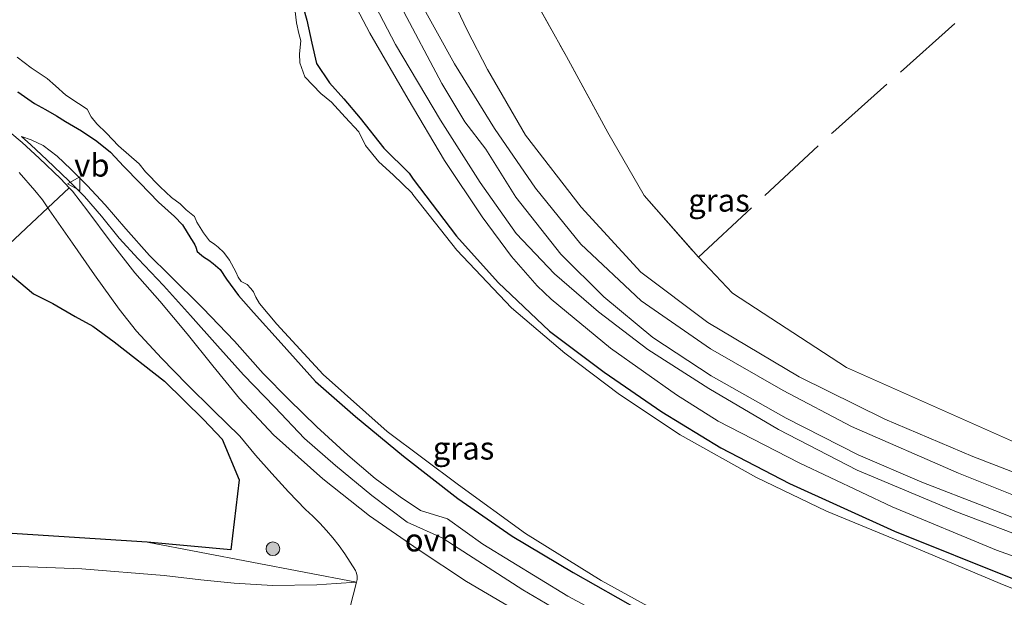
# Model space of a CAD drawing. Units: metres. Extents: x 219992 to 230003, y 464319 to 467204.
# Drawn here: x 229828 to 229936, y 466537 to 466601 of the extents above; entities that cross this region are included whole.
import ezdxf
from ezdxf.enums import TextEntityAlignment as Align

# ---------------------------------------------------------------- set-up
doc = ezdxf.new("R2010")
doc.units = ezdxf.units.M
doc.linetypes.add('IE-TERREINAFSCHEIDING', pattern=[10, 8, -2])
doc.layers.get('0').update_dxf_attribs({"lineweight": 25})
for name, color, linetype, lineweight in [('B-ME-GR-BOOM-S-B1', 93, 'Continuous', 18), ('B-ME-GR-BOS-GV-B6', 10, 'Continuous', 25), ('B-ME-GW-INSTEEKWATERGANG-L-B1', 10, 'Continuous', 25), ('B-ME-GW-KRUINLIJN-L-B1', 93, 'Continuous', 18), ('B-ME-GW-TEENLIJN-L-B1', 93, 'Continuous', 18), ('B-ME-IE-GRASLAND-GV-B6', 93, 'Continuous', 18), ('B-ME-IE-GRONDWERKLIJN-GROND_INGERICHT-GV-B6', 253, 'Continuous', 18), ('B-ME-IE-TERREINAFSCHEIDING-DOORGANG-L-B1', 8, 'IE-TERREINAFSCHEIDING-KUNSTMATIG-OPEN', 18), ('B-ME-IE-TERREINAFSCHEIDING-RASTERHEKWERK-L-B1', 8, 'IE-TERREINAFSCHEIDING', 18), ('B-ME-OG-WATER-GV-B6', 153, 'Continuous', 18), ('B-ME-VH-VERH_SOORT-ONVERHARD-GV-B6', 8, 'Continuous', 18), ('B-ME-VW-MEUBILAIR_WEGMEUBILAIR-VERKEERSBORD-S-B1', 8, 'Continuous', 18)]:
    doc.layers.add(name, color=color, linetype=linetype, lineweight=lineweight)
doc.styles.add('NLCS-ISO', font='NLCS-ISO.TTF')
doc.linetypes.add('IE-TERREINAFSCHEIDING-KUNSTMATIG-OPEN', pattern='A,7,-1.5,[67,NLCS.SHX,S=0.75,R=0,X=0,Y=0],-1.5', length=10)

# ---------------------------------------------------------------- blocks, each defined once
blk = doc.blocks.new('verkeersbord')
for p, q in [((0, 0.75), (-0.75, -0.625)), ((0.75, -0.625), (0, 0.75)), ((-0.75, -0.625), (0.75, -0.625))]:
    blk.add_line(p, q)
blk = doc.blocks.new('boom')
blk.add_hatch(color=256).paths.add_polyline_path([(-0.75, 0, 1), (0.75, 0, 1)])
blk.add_circle((0, 0), 0.75)

msp = doc.modelspace()

# ---------------------------------------------------------------- linework, layer by layer
at = {"layer": 'B-ME-GR-BOS-GV-B6'}
msp.add_polyline3d([(229825.3245, 466573.7495, 14.4579), (229829.053, 466570.631, 14.703), (229831.207, 466569.544, 14.719), (229833.647, 466568.121, 14.672), (229835.593, 466567.05, 14.672), (229837.918, 466565.337, 14.672), (229843.471, 466560.989, 14.564), (229847.756, 466556.771, 14.517), (229849.814, 466554.639, 14.365), (229851.66, 466550.138, 14.41), (229850.764, 466542.435, 14.395), (229841.557, 466543.275, 14.3), (229826.133, 466544.287, 14.126)], dxfattribs=at)
at = {"layer": 'B-ME-GW-INSTEEKWATERGANG-L-B1'}
for points in [[(229857.773, 466605.555, 13.216), (229859.117, 466600.74, 13.201), (229859.653, 466598.181, 13.278), (229860.176, 466595.949, 13.154), (229861.594, 466593.826, 13.278), (229863.173, 466592.082, 13.278), (229864.994, 466589.94, 13.247), (229867.595, 466586.653, 13.294), (229870.363, 466583.903, 13.408), (229870.791, 466583.246, 13.411), (229875.559, 466576.942, 13.358), (229880.134, 466571.859, 13.396), (229885.803, 466566.489, 13.411), (229891.802, 466561.988, 13.403), (229898.153, 466557.643, 13.369), (229904.631, 466553.662, 13.358), (229912.185, 466549.754, 13.384), (229923.719, 466544.496, 13.297), (229936.878, 466539.234, 13.343), (229943.857, 466536.465, 13.456), (229947.897, 466534.665, 13.748), (229951.332, 466534.027, 14.27)], [(229827.328, 466592.856, 14.176), (229829.172, 466591.566, 14.122), (229830.401, 466590.887, 14.044), (229831.602, 466590.183, 13.99), (229832.596, 466589.581, 13.788), (229834.342, 466588.534, 13.75), (229836.012, 466587.421, 13.672), (229837.542, 466586.202, 13.587), (229839.013, 466584.642, 13.478), (229840.748, 466582.813, 13.471), (229842.818, 466580.69, 13.486), (229844.548, 466579.11, 13.471), (229845.458, 466578.195, 13.486), (229846.366, 466576.701, 13.471), (229846.751, 466576.064, 13.323), (229846.901, 466575.732, 13.292), (229847.045, 466575.264, 13.285), (229847.534, 466574.86, 13.277), (229847.754, 466574.685, 13.277), (229848.356, 466574.304, 13.285), (229848.827, 466573.934, 13.277), (229849.597, 466573.298, 13.277), (229850.266, 466572.227, 13.269), (229851.608, 466570.449, 13.308), (229853.249, 466568.576, 13.378), (229856.281, 466565.182, 13.396), (229860.077, 466560.952, 13.384), (229864.469, 466557.103, 13.343), (229869.739, 466552.749, 13.373), (229875.706, 466548.085, 13.365), (229881.674, 466543.966, 13.308), (229888.39, 466539.954, 13.263), (229895.762, 466535.753, 13.255)]]:
    msp.add_polyline3d(points, dxfattribs=at)
at = {"layer": 'B-ME-GW-KRUINLIJN-L-B1'}
for points in [[(229858.7972, 466623.5008, 14.8756), (229859.578, 466621.056, 14.933), (229861.442, 466614.101, 14.891), (229864.491, 466606.449, 14.97), (229868.859, 466598.066, 14.834), (229873.827, 466589.724, 14.743), (229878.167, 466582.871, 14.713), (229882.147, 466577.269, 14.633), (229886.339, 466572.828, 14.633), (229891.201, 466568.628, 14.588), (229896.609, 466564.485, 14.512), (229903.331, 466560.181, 14.52), (229910.956, 466555.669, 14.543), (229919.636, 466551.226, 14.478), (229930.525, 466546.609, 14.452), (229939.431, 466543.251, 14.467), (229947.124, 466540.266, 14.501), (229950.057, 466539.138, 14.319)], [(229873.8561, 466605.7586, 14.5299), (229876.7602, 466599.6302, 14.4529), (229878.9682, 466595.2965, 14.4883), (229883.173, 466588.064, 14.458), (229889.267, 466580.167, 14.44), (229895.822, 466573.004, 14.496), (229903.198, 466567.453, 14.278), (229913.233, 466561.487, 14.372), (229922.673, 466556.812, 14.255), (229932.357, 466552.721, 14.278), (229943.271, 466548.494, 14.342), (229950.286, 466545.156, 14.285), (229954.111, 466543.052, 14.134), (229958.068, 466542.139, 14.071), (229961.527, 466543.393, 14.022), (229963.736, 466544.426, 14.1), (229971.921, 466550.42, 14.032), (229998.04, 466569.936, 13.869), (230000, 466571.4572, 13.8488)], [(229873.8561, 466605.7586, 14.5299), (229876.7602, 466599.6302, 14.4529), (229878.9682, 466595.2965, 14.4883), (229883.173, 466588.064, 14.458), (229889.267, 466580.167, 14.44), (229895.822, 466573.004, 14.496), (229903.198, 466567.453, 14.278), (229913.233, 466561.487, 14.372), (229922.673, 466556.812, 14.255), (229932.357, 466552.721, 14.278), (229943.271, 466548.494, 14.342), (229950.286, 466545.156, 14.285), (229954.111, 466543.052, 14.134), (229958.068, 466542.139, 14.071), (229961.527, 466543.393, 14.022), (229963.736, 466544.426, 14.1), (229971.921, 466550.42, 14.032), (229998.04, 466569.936, 13.869), (230000, 466571.4572, 13.8488)], [(229671.5413, 466593.0243, 12.6838), (229672.587, 466589.397, 12.911), (229675.102, 466585.525, 13.221), (229679.257, 466580.902, 13.717), (229682.833, 466577.567, 14.066), (229687.807, 466574.527, 14.035), (229695.504, 466571.86, 14.346), (229712.466, 466566.488, 14.172), (229731.627, 466561.223, 14.119), (229752.391, 466554.293, 14.009), (229769.96, 466549.907, 13.967), (229783.182, 466547.281, 13.797), (229797.926, 466545.532, 13.915), (229811.067, 466544.982, 13.926), (229826.133, 466544.287, 14.126), (229841.557, 466543.275, 14.3), (229864.575, 466538.872, 14.475)], [(229827.734, 466587.918, 14.29), (229828.775, 466587.019, 14.29), (229830.536, 466585.344, 14.368), (229832.937, 466583.044, 14.352), (229834.663, 466581.34, 14.329), (229836.539, 466579.148, 14.306), (229838.481, 466576.736, 14.228), (229840.564, 466574.455, 14.244), (229843.346, 466571.538, 14.244), (229846.329, 466568.227, 14.298), (229849.306, 466564.909, 14.298), (229852.167, 466561.686, 14.275), (229855.596, 466558.149, 14.306), (229858.874, 466554.69, 14.345), (229862.258, 466551.73, 14.306), (229866.259, 466548.428, 14.259), (229870.159, 466545.485, 14.314), (229874.076, 466543.714, 14.368), (229874.117, 466543.682, 14.368), (229882.864, 466538.051, 14.403), (229892.226, 466532.552, 14.38)]]:
    msp.add_polyline3d(points, dxfattribs=at)
at = {"layer": 'B-ME-GW-TEENLIJN-L-B1'}
for points in [[(229950.057, 466539.138, 14.319), (229947.629, 466538.315, 13.895), (229944.499, 466538.981, 13.471), (229934.948, 466542.401, 13.414), (229923.465, 466547.164, 13.252), (229913.247, 466552.02, 13.392), (229904.343, 466556.586, 13.305), (229899.746, 466559.51, 13.392), (229892.507, 466564.638, 13.456), (229885.966, 466570.026, 13.437), (229884.454, 466571.503, 13.447), (229881.612, 466574.706, 13.463), (229878.395, 466579.085, 13.509), (229874.257, 466585.286, 13.509), (229870.243, 466592.051, 13.525), (229866.045, 466599.287, 13.509), (229863.461, 466604.228, 13.618), (229861.693, 466607.669, 13.757), (229860.606, 466611.303, 13.835), (229859.865, 466615.521, 14.129), (229859.3881, 466617.5902, 14.2509), (229859.0262, 466619.9916, 14.5202), (229858.8631, 466621.3409, 14.6419), (229858.7972, 466623.5008, 14.8756)], [(229898.729, 466531.478, 13.18), (229887.821, 466537.351, 13.343), (229878.46, 466543.079, 13.354), (229874.566, 466545.856, 13.386), (229871.624, 466546.792, 13.401), (229869.379, 466548.284, 13.386), (229866.623, 466550.306, 13.401), (229863.631, 466552.876, 13.432), (229860.199, 466555.963, 13.401), (229857.145, 466558.974, 13.401), (229854.327, 466561.835, 13.432), (229851.155, 466565.397, 13.432), (229847.695, 466569.027, 13.494), (229843.979, 466572.717, 13.564), (229841.83, 466574.834, 13.549), (229839.225, 466577.756, 13.595), (229836.93, 466580.399, 13.611), (229834.98, 466582.552, 13.711), (229833.18, 466584.314, 13.773), (229831.662, 466585.76, 13.766), (229830.115, 466586.941, 13.959), (229828.79, 466587.563, 14.169), (229827.734, 466587.918, 14.29)], [(229961.432, 466547.8738, 12.4585), (229960.747, 466548.016, 12.494), (229960.036, 466548.203, 12.487), (229958.86, 466548.432, 12.548), (229955.91, 466549.592, 12.476), (229947.511, 466550.972, 12.385), (229937.585, 466554.004, 12.449), (229918.466, 466562.503, 12.525), (229905.913, 466570.687, 12.631), (229902.163, 466574.633, 12.82)], [(229821.7486, 466540.8475, 12.3885), (229834.3658, 466540.3693, 12.7625), (229843.4249, 466539.6049, 13.3262), (229847.4559, 466539.1435, 13.8006), (229851.1162, 466538.7604, 13.8223), (229855.355, 466538.505, 13.9046), (229860.2227, 466538.5816, 14.0958), (229862.3432, 466538.7252, 14.2507), (229864.575, 466538.872, 14.475)]]:
    msp.add_polyline3d(points, dxfattribs=at)
at = {"layer": 'B-ME-IE-GRASLAND-GV-B6'}
for points in [[(229864.491, 466606.449, 14.97), (229868.859, 466598.066, 14.834), (229873.827, 466589.724, 14.743), (229878.167, 466582.871, 14.713), (229882.147, 466577.269, 14.633), (229886.339, 466572.828, 14.633), (229891.201, 466568.628, 14.588), (229896.609, 466564.485, 14.512), (229903.331, 466560.181, 14.52), (229910.956, 466555.669, 14.543), (229919.636, 466551.226, 14.478), (229930.525, 466546.609, 14.452), (229939.431, 466543.251, 14.467), (229947.124, 466540.266, 14.501), (229950.057, 466539.138, 14.319)], [(229944.499, 466538.981, 13.471), (229947.629, 466538.315, 13.895), (229950.057, 466539.138, 14.319), (229947.124, 466540.266, 14.501), (229939.431, 466543.251, 14.467), (229930.525, 466546.609, 14.452), (229919.636, 466551.226, 14.478), (229910.956, 466555.669, 14.543), (229903.331, 466560.181, 14.52), (229896.609, 466564.485, 14.512), (229891.201, 466568.628, 14.588), (229886.339, 466572.828, 14.633), (229882.147, 466577.269, 14.633), (229878.167, 466582.871, 14.713), (229873.827, 466589.724, 14.743), (229868.859, 466598.066, 14.834), (229864.491, 466606.449, 14.97)], [(229882.092, 466606.751, 12.5544), (229887.647, 466596.73, 12.6026), (229892.216, 466588.376, 12.745), (229896.216, 466581.429, 12.731), (229902.163, 466574.633, 12.82), (229905.913, 466570.687, 12.631), (229918.466, 466562.503, 12.525), (229937.585, 466554.004, 12.449)], [(229882.092, 466606.751, 12.5544), (229887.647, 466596.73, 12.6026), (229892.216, 466588.376, 12.745), (229896.216, 466581.429, 12.731), (229902.163, 466574.633, 12.82), (229905.913, 466570.687, 12.631), (229918.466, 466562.503, 12.525), (229937.585, 466554.004, 12.449)], [(229857.773, 466605.555, 13.216), (229859.117, 466600.74, 13.201), (229859.653, 466598.181, 13.278), (229860.176, 466595.949, 13.154), (229861.594, 466593.826, 13.278), (229863.173, 466592.082, 13.278), (229864.994, 466589.94, 13.247), (229867.595, 466586.653, 13.294), (229870.363, 466583.903, 13.408), (229870.791, 466583.246, 13.411), (229875.559, 466576.942, 13.358), (229880.134, 466571.859, 13.396), (229885.803, 466566.489, 13.411), (229891.802, 466561.988, 13.403), (229898.153, 466557.643, 13.369), (229904.631, 466553.662, 13.358), (229912.185, 466549.754, 13.384), (229923.719, 466544.496, 13.297), (229936.878, 466539.234, 13.343)], [(229936.878, 466539.234, 13.343), (229923.719, 466544.496, 13.297), (229912.185, 466549.754, 13.384), (229904.631, 466553.662, 13.358), (229898.153, 466557.643, 13.369), (229891.802, 466561.988, 13.403), (229885.803, 466566.489, 13.411), (229880.134, 466571.859, 13.396), (229875.559, 466576.942, 13.358), (229870.791, 466583.246, 13.411), (229870.363, 466583.903, 13.408), (229867.595, 466586.653, 13.294), (229864.994, 466589.94, 13.247), (229863.173, 466592.082, 13.278), (229861.594, 466593.826, 13.278), (229860.176, 466595.949, 13.154), (229859.653, 466598.181, 13.278), (229859.117, 466600.74, 13.201), (229857.773, 466605.555, 13.216)], [(230000, 466573.9679, 12.1325), (230000, 466571.4572, 13.8488), (229998.04, 466569.936, 13.869), (229971.921, 466550.42, 14.032), (229963.736, 466544.426, 14.1), (229961.527, 466543.393, 14.022), (229958.068, 466542.139, 14.071), (229954.111, 466543.052, 14.134), (229950.286, 466545.156, 14.285), (229943.271, 466548.494, 14.342), (229932.357, 466552.721, 14.278), (229922.673, 466556.812, 14.255), (229913.233, 466561.487, 14.372), (229903.198, 466567.453, 14.278), (229895.822, 466573.004, 14.496), (229889.267, 466580.167, 14.44), (229883.173, 466588.064, 14.458), (229878.9682, 466595.2965, 14.4883), (229876.7602, 466599.6302, 14.4529), (229873.8561, 466605.7586, 14.5299)], [(229873.8561, 466605.7586, 14.5299), (229876.7602, 466599.6302, 14.4529), (229878.9682, 466595.2965, 14.4883), (229883.173, 466588.064, 14.458), (229889.267, 466580.167, 14.44), (229895.822, 466573.004, 14.496), (229903.198, 466567.453, 14.278), (229913.233, 466561.487, 14.372), (229922.673, 466556.812, 14.255), (229932.357, 466552.721, 14.278), (229943.271, 466548.494, 14.342), (229950.286, 466545.156, 14.285), (229954.111, 466543.052, 14.134), (229958.068, 466542.139, 14.071), (229961.527, 466543.393, 14.022), (229963.736, 466544.426, 14.1), (229971.921, 466550.42, 14.032), (229998.04, 466569.936, 13.869), (230000, 466571.4572, 13.8488)], [(230000, 466573.9679, 12.1325), (230000, 466571.4572, 13.8488), (229998.04, 466569.936, 13.869), (229971.921, 466550.42, 14.032), (229963.736, 466544.426, 14.1), (229961.527, 466543.393, 14.022), (229958.068, 466542.139, 14.071), (229954.111, 466543.052, 14.134), (229950.286, 466545.156, 14.285), (229943.271, 466548.494, 14.342), (229932.357, 466552.721, 14.278), (229922.673, 466556.812, 14.255), (229913.233, 466561.487, 14.372), (229903.198, 466567.453, 14.278), (229895.822, 466573.004, 14.496), (229889.267, 466580.167, 14.44), (229883.173, 466588.064, 14.458), (229878.9682, 466595.2965, 14.4883), (229876.7602, 466599.6302, 14.4529), (229873.8561, 466605.7586, 14.5299)], [(229873.8561, 466605.7586, 14.5299), (229876.7602, 466599.6302, 14.4529), (229878.9682, 466595.2965, 14.4883), (229883.173, 466588.064, 14.458), (229889.267, 466580.167, 14.44), (229895.822, 466573.004, 14.496), (229903.198, 466567.453, 14.278), (229913.233, 466561.487, 14.372), (229922.673, 466556.812, 14.255), (229932.357, 466552.721, 14.278), (229943.271, 466548.494, 14.342), (229950.286, 466545.156, 14.285), (229954.111, 466543.052, 14.134), (229958.068, 466542.139, 14.071), (229961.527, 466543.393, 14.022), (229963.736, 466544.426, 14.1), (229971.921, 466550.42, 14.032), (229998.04, 466569.936, 13.869), (230000, 466571.4572, 13.8488)], [(229950.057, 466539.138, 14.319), (229947.629, 466538.315, 13.895), (229944.499, 466538.981, 13.471), (229934.948, 466542.401, 13.414), (229923.465, 466547.164, 13.252), (229913.247, 466552.02, 13.392), (229904.343, 466556.586, 13.305), (229899.746, 466559.51, 13.392), (229892.507, 466564.638, 13.456), (229885.966, 466570.026, 13.437), (229884.454, 466571.503, 13.447), (229881.612, 466574.706, 13.463), (229878.395, 466579.085, 13.509), (229874.257, 466585.286, 13.509), (229870.243, 466592.051, 13.525), (229866.045, 466599.287, 13.509), (229863.461, 466604.228, 13.618)], [(229863.461, 466604.228, 13.618), (229866.045, 466599.287, 13.509), (229870.243, 466592.051, 13.525), (229874.257, 466585.286, 13.509), (229878.395, 466579.085, 13.509), (229881.612, 466574.706, 13.463), (229884.454, 466571.503, 13.447), (229885.966, 466570.026, 13.437), (229892.507, 466564.638, 13.456), (229899.746, 466559.51, 13.392), (229904.343, 466556.586, 13.305), (229913.247, 466552.02, 13.392), (229923.465, 466547.164, 13.252), (229934.948, 466542.401, 13.414), (229944.499, 466538.981, 13.471)], [(230000, 466571.4572, 13.8488), (230000, 466569.1884, 13.9953), (229999.408, 466568.752, 13.997), (229996.563, 466566.607, 14.028), (229979.38, 466553.554, 14.247), (229963.722, 466541.754, 14.228), (229959.622, 466538.888, 14.338), (229958.139, 466539.396, 14.387), (229952.581, 466541.868, 14.403), (229948.83, 466543.422, 14.505), (229941.39, 466546.637, 14.505), (229930.775, 466550.867, 14.346), (229918.994, 466556.009, 14.387), (229911.487, 466559.992, 14.418), (229903.48, 466564.557, 14.524), (229895.882, 466569.836, 14.497), (229889.255, 466576.08, 14.55), (229884.274, 466582.247, 14.543), (229879.746, 466588.794, 14.53), (229875.357, 466595.915, 14.685), (229871.074, 466603.705, 14.809)], [(230000, 466571.4572, 13.8488), (230000, 466569.1884, 13.9953), (229999.408, 466568.752, 13.997), (229996.563, 466566.607, 14.028), (229979.38, 466553.554, 14.247), (229963.722, 466541.754, 14.228), (229959.622, 466538.888, 14.338), (229958.139, 466539.396, 14.387), (229952.581, 466541.868, 14.403), (229948.83, 466543.422, 14.505), (229941.39, 466546.637, 14.505), (229930.775, 466550.867, 14.346), (229918.994, 466556.009, 14.387), (229911.487, 466559.992, 14.418), (229903.48, 466564.557, 14.524), (229895.882, 466569.836, 14.497), (229889.255, 466576.08, 14.55), (229884.274, 466582.247, 14.543), (229879.746, 466588.794, 14.53), (229875.357, 466595.915, 14.685), (229871.074, 466603.705, 14.809)], [(229869.432, 466602.261, 14.825), (229873.943, 466593.748, 14.716), (229876.495, 466589.527, 14.701), (229878.806, 466586.524, 14.701), (229882.083, 466581.242, 14.664), (229887.034, 466574.972, 14.637), (229891.751, 466570.277, 14.577), (229897.149, 466565.811, 14.546), (229903.568, 466561.581, 14.49), (229911.816, 466556.949, 14.452), (229919.734, 466552.883, 14.562), (229926.725, 466549.883, 14.403), (229933.725, 466547.169, 14.406), (229940.536, 466544.496, 14.467)], [(229943.08, 466535.687, 12.778), (229935.775, 466538.545, 12.778), (229924.965, 466543.114, 12.778), (229916.245, 466546.69, 12.778), (229908.561, 466550.408, 12.778), (229900.16, 466555.103, 12.778), (229893.508, 466559.522, 12.778), (229887.492, 466564.077, 12.778), (229881.619, 466569.08, 12.778), (229875.603, 466575.424, 12.778), (229870.783, 466581.541, 12.778), (229870.658, 466581.733, 12.778), (229868.59, 466583.712, 12.778), (229867.031, 466585.149, 12.778), (229865.579, 466586.941, 12.778), (229864.833, 466588.429, 12.778), (229863.315, 466590.045, 12.778), (229861.827, 466591.71, 12.778), (229860.64, 466592.666, 12.778), (229858.911, 466594.488, 12.778), (229858.358, 466596.032, 12.778), (229858.309, 466597.04, 12.778), (229858.444, 466598.456, 12.778), (229858.228, 466599.249, 12.778), (229857.99, 466600.422, 12.778), (229857.845, 466601.685, 12.778)], [(229827.256, 466596.645, 12.778), (229828.803, 466595.464, 12.778), (229830.548, 466594.319, 12.778), (229831.497, 466593.486, 12.778), (229832.634, 466592.475, 12.778), (229834.014, 466591.575, 12.778), (229834.954, 466590.951, 12.778), (229835.419, 466590.092, 12.778), (229836.042, 466589.331, 12.778), (229837.098, 466588.287, 12.778), (229838.427, 466586.909, 12.778), (229840.69, 466584.914, 12.778), (229841.394, 466584.042, 12.778), (229843.006, 466582.373, 12.778), (229844.234, 466581.198, 12.778), (229845.195, 466580.508, 12.778), (229845.86, 466579.867, 12.778), (229846.756, 466579.11, 12.778), (229847.033, 466578.501, 12.778), (229847.747, 466577.335, 12.778), (229848.405, 466576.448, 12.778), (229848.984, 466576.036, 12.778), (229849.371, 466575.75, 12.778), (229850.007, 466575.145, 12.778), (229850.605, 466574.327, 12.778), (229851.291, 466573.053, 12.778), (229851.548, 466572.452, 12.778), (229851.895, 466571.987, 12.778), (229852.539, 466571.655, 12.778), (229852.953, 466571.211, 12.778), (229853.269, 466570.84, 12.778), (229853.506, 466570.234, 12.778), (229853.9, 466569.535, 12.778), (229855.819, 466567.276, 12.778), (229860.92, 466561.738, 12.778), (229867.953, 466555.473, 12.778), (229875.774, 466549.612, 12.778), (229883.166, 466544.248, 12.778), (229891.461, 466539.056, 12.778), (229899.536, 466534.617, 12.778)], [(229827.328, 466592.856, 14.176), (229829.172, 466591.566, 14.122), (229830.401, 466590.887, 14.044), (229831.602, 466590.183, 13.99), (229832.596, 466589.581, 13.788), (229834.342, 466588.534, 13.75), (229836.012, 466587.421, 13.672), (229837.542, 466586.202, 13.587), (229839.013, 466584.642, 13.478), (229840.748, 466582.813, 13.471), (229842.818, 466580.69, 13.486), (229844.548, 466579.11, 13.471), (229845.458, 466578.195, 13.486), (229846.366, 466576.701, 13.471), (229846.751, 466576.064, 13.323), (229846.901, 466575.732, 13.292), (229847.045, 466575.264, 13.285), (229847.534, 466574.86, 13.277), (229847.754, 466574.685, 13.277), (229848.356, 466574.304, 13.285), (229848.827, 466573.934, 13.277), (229849.597, 466573.298, 13.277), (229850.266, 466572.227, 13.269), (229851.608, 466570.449, 13.308), (229853.249, 466568.576, 13.378), (229856.281, 466565.182, 13.396), (229860.077, 466560.952, 13.384), (229864.469, 466557.103, 13.343), (229869.739, 466552.749, 13.373), (229875.706, 466548.085, 13.365), (229881.674, 466543.966, 13.308), (229888.39, 466539.954, 13.263), (229895.762, 466535.753, 13.255)], [(229895.762, 466535.753, 13.255), (229888.39, 466539.954, 13.263), (229881.674, 466543.966, 13.308), (229875.706, 466548.085, 13.365), (229869.739, 466552.749, 13.373), (229864.469, 466557.103, 13.343), (229860.077, 466560.952, 13.384), (229856.281, 466565.182, 13.396), (229853.249, 466568.576, 13.378), (229851.608, 466570.449, 13.308), (229850.266, 466572.227, 13.269), (229849.597, 466573.298, 13.277), (229848.827, 466573.934, 13.277), (229848.356, 466574.304, 13.285), (229847.754, 466574.685, 13.277), (229847.534, 466574.86, 13.277), (229847.045, 466575.264, 13.285), (229846.901, 466575.732, 13.292), (229846.751, 466576.064, 13.323), (229846.366, 466576.701, 13.471), (229845.458, 466578.195, 13.486), (229844.548, 466579.11, 13.471), (229842.818, 466580.69, 13.486), (229840.748, 466582.813, 13.471), (229839.013, 466584.642, 13.478), (229837.542, 466586.202, 13.587), (229836.012, 466587.421, 13.672), (229834.342, 466588.534, 13.75), (229832.596, 466589.581, 13.788), (229831.602, 466590.183, 13.99), (229830.401, 466590.887, 14.044), (229829.172, 466591.566, 14.122), (229827.328, 466592.856, 14.176)], [(229882.966, 466535.246, 14.535), (229876.663, 466538.944, 14.542), (229871.359, 466542.489, 14.542), (229866.008, 466546.188, 14.465), (229860.869, 466550.26, 14.48), (229855.448, 466555.106, 14.488), (229851.698, 466559.092, 14.48), (229848.769, 466562.679, 14.442), (229845.952, 466566.205, 14.418), (229842.964, 466569.791, 14.434), (229840.207, 466572.921, 14.356), (229837.51, 466576.392, 14.403), (229835.027, 466579.696, 14.418), (229833.342, 466581.921, 14.406), (229832.9957, 466582.2933, 14.4123), (229832.077, 466583.281, 14.429), (229829.699, 466585.54, 14.429), (229827.806, 466587.284, 14.429), (229824.843, 466589.72, 14.414)], [(229892.226, 466532.552, 14.38), (229882.864, 466538.051, 14.403), (229874.117, 466543.682, 14.368), (229874.076, 466543.714, 14.368), (229870.159, 466545.485, 14.314), (229866.259, 466548.428, 14.259), (229862.258, 466551.73, 14.306), (229858.874, 466554.69, 14.345), (229855.596, 466558.149, 14.306), (229852.167, 466561.686, 14.275), (229849.306, 466564.909, 14.298), (229846.329, 466568.227, 14.298), (229843.346, 466571.538, 14.244), (229840.564, 466574.455, 14.244), (229838.481, 466576.736, 14.228), (229836.539, 466579.148, 14.306), (229834.663, 466581.34, 14.329), (229832.937, 466583.044, 14.352), (229830.536, 466585.344, 14.368), (229828.775, 466587.019, 14.29), (229827.734, 466587.918, 14.29), (229828.79, 466587.563, 14.169), (229830.115, 466586.941, 13.959), (229831.662, 466585.76, 13.766), (229833.18, 466584.314, 13.773), (229834.98, 466582.552, 13.711), (229836.93, 466580.399, 13.611), (229839.225, 466577.756, 13.595), (229841.83, 466574.834, 13.549), (229843.979, 466572.717, 13.564), (229847.695, 466569.027, 13.494), (229851.155, 466565.397, 13.432), (229854.327, 466561.835, 13.432), (229857.145, 466558.974, 13.401), (229860.199, 466555.963, 13.401), (229863.631, 466552.876, 13.432), (229866.623, 466550.306, 13.401), (229869.379, 466548.284, 13.386), (229871.624, 466546.792, 13.401), (229874.566, 466545.856, 13.386)], [(229898.729, 466531.478, 13.18), (229887.821, 466537.351, 13.343), (229878.46, 466543.079, 13.354), (229874.566, 466545.856, 13.386), (229871.624, 466546.792, 13.401), (229869.379, 466548.284, 13.386), (229866.623, 466550.306, 13.401), (229863.631, 466552.876, 13.432), (229860.199, 466555.963, 13.401), (229857.145, 466558.974, 13.401), (229854.327, 466561.835, 13.432), (229851.155, 466565.397, 13.432), (229847.695, 466569.027, 13.494), (229843.979, 466572.717, 13.564), (229841.83, 466574.834, 13.549), (229839.225, 466577.756, 13.595), (229836.93, 466580.399, 13.611), (229834.98, 466582.552, 13.711), (229833.18, 466584.314, 13.773), (229831.662, 466585.76, 13.766), (229830.115, 466586.941, 13.959), (229828.79, 466587.563, 14.169), (229827.734, 466587.918, 14.29), (229828.775, 466587.019, 14.29), (229830.536, 466585.344, 14.368), (229832.937, 466583.044, 14.352), (229834.663, 466581.34, 14.329), (229836.539, 466579.148, 14.306), (229838.481, 466576.736, 14.228), (229840.564, 466574.455, 14.244), (229843.346, 466571.538, 14.244), (229846.329, 466568.227, 14.298), (229849.306, 466564.909, 14.298), (229852.167, 466561.686, 14.275), (229855.596, 466558.149, 14.306), (229858.874, 466554.69, 14.345), (229862.258, 466551.73, 14.306), (229866.259, 466548.428, 14.259), (229870.159, 466545.485, 14.314), (229874.076, 466543.714, 14.368), (229874.117, 466543.682, 14.368), (229882.864, 466538.051, 14.403), (229892.226, 466532.552, 14.38)], [(229827.4742, 466583.9495, 14.4758), (229829.2243, 466581.9856, 14.5099), (229830.0463, 466580.9551, 14.4963), (229830.6387, 466580.0767, 14.4273), (229830.776, 466579.861, 14.406), (229833.336, 466576.188, 14.537), (229835.757, 466572.687, 14.514), (229838.476, 466568.921, 14.514), (229840.3697, 466566.4948, 14.5337), (229843.1463, 466563.5439, 14.5767), (229845.9698, 466560.6369, 14.6047), (229848.8391, 466557.775, 14.6177), (229851.753, 466554.9593, 14.6158), (229853.484, 466552.8765, 14.5809), (229855.2634, 466550.8339, 14.5527), (229857.0898, 466548.833, 14.5314), (229858.9617, 466546.8756, 14.5168), (229859.7648, 466546.1458, 14.5164), (229860.5385, 466545.3809, 14.5149), (229861.2807, 466544.5827, 14.5123), (229861.9891, 466543.7531, 14.5087), (229862.6619, 466542.8943, 14.504), (229863.2973, 466542.0087, 14.4983), (229863.8938, 466541.0988, 14.4916), (229864.45, 466540.167, 14.4838), (229864.57, 466539.8603, 14.4837), (229864.6329, 466539.5311, 14.4821), (229864.6341, 466539.1961, 14.4792), (229864.575, 466538.872, 14.475), (229841.557, 466543.275, 14.3), (229850.764, 466542.435, 14.395), (229851.66, 466550.138, 14.41), (229849.814, 466554.639, 14.365), (229847.756, 466556.771, 14.517), (229843.471, 466560.989, 14.564), (229837.918, 466565.337, 14.672), (229835.593, 466567.05, 14.672), (229833.647, 466568.121, 14.672), (229831.207, 466569.544, 14.719), (229829.053, 466570.631, 14.703), (229825.3245, 466573.7495, 14.4579)], [(229874.566, 466545.856, 13.386), (229878.46, 466543.079, 13.354), (229887.821, 466537.351, 13.343), (229898.729, 466531.478, 13.18)], [(229826.133, 466544.287, 14.126), (229841.557, 466543.275, 14.3), (229864.575, 466538.872, 14.475), (229862.3432, 466538.7252, 14.2507), (229860.2227, 466538.5816, 14.0958)], [(229860.2227, 466538.5816, 14.0958), (229855.355, 466538.505, 13.9046), (229851.1162, 466538.7604, 13.8223), (229847.4559, 466539.1435, 13.8006), (229843.4249, 466539.6049, 13.3262), (229834.3658, 466540.3693, 12.7625), (229821.7486, 466540.8475, 12.3885)]]:
    msp.add_polyline3d(points, dxfattribs=at)
at = {"layer": 'B-ME-IE-GRONDWERKLIJN-GROND_INGERICHT-GV-B6'}
for points in [[(230000, 466603.403, 12.2126), (230000, 466577.0351, 12.0111), (229995.47, 466573.533, 12.006), (229972.809, 466556.581, 12.161), (229963.376, 466549.621, 12.317), (229962.848, 466549.091, 12.343), (229961.8112, 466548.3003, 12.42), (229961.432, 466547.8738, 12.4585), (229960.747, 466548.016, 12.494), (229960.036, 466548.203, 12.487), (229958.86, 466548.432, 12.548), (229955.91, 466549.592, 12.476), (229947.511, 466550.972, 12.385), (229937.585, 466554.004, 12.449), (229918.466, 466562.503, 12.525), (229905.913, 466570.687, 12.631), (229902.163, 466574.633, 12.82), (229896.216, 466581.429, 12.731), (229892.216, 466588.376, 12.745), (229887.647, 466596.73, 12.6026), (229882.092, 466606.751, 12.5544)], [(230000, 466603.403, 12.2126), (230000, 466577.0351, 12.0111), (229995.47, 466573.533, 12.006), (229972.809, 466556.581, 12.161), (229963.376, 466549.621, 12.317), (229962.848, 466549.091, 12.343), (229961.8112, 466548.3003, 12.42), (229961.432, 466547.8738, 12.4585), (229960.747, 466548.016, 12.494), (229960.036, 466548.203, 12.487), (229958.86, 466548.432, 12.548), (229955.91, 466549.592, 12.476), (229947.511, 466550.972, 12.385), (229937.585, 466554.004, 12.449), (229918.466, 466562.503, 12.525), (229905.913, 466570.687, 12.631), (229902.163, 466574.633, 12.82), (229896.216, 466581.429, 12.731), (229892.216, 466588.376, 12.745), (229887.647, 466596.73, 12.6026), (229882.092, 466606.751, 12.5544)], [(229821.7486, 466540.8475, 12.3885), (229834.3658, 466540.3693, 12.7625), (229843.4249, 466539.6049, 13.3262), (229847.4559, 466539.1435, 13.8006), (229851.1162, 466538.7604, 13.8223)], [(229851.1162, 466538.7604, 13.8223), (229855.355, 466538.505, 13.9046), (229860.2227, 466538.5816, 14.0958), (229862.3432, 466538.7252, 14.2507), (229864.575, 466538.872, 14.475), (229863.846, 466536.017, 14.213), (229863.854, 466533.943, 14.172), (229861.488, 466534.178, 14.024), (229851.167, 466533.853, 13.691), (229841.75, 466533.611, 13.278), (229827.962, 466532.175, 12.495), (229837.779, 466529.956, 12.601), (229847.926, 466528.263, 12.619), (229859.22, 466526.601, 12.752), (229871.059, 466523.5, 12.612), (229904.575, 466515.725, 12.782), (229912.469, 466511.92, 12.612), (229912.307, 466509.339, 12.555), (229906.267, 466504.836, 12.442), (229894.142, 466495.838, 12.495), (229877.995, 466483.894, 12.7), (229851.639, 466489.107, 12.665), (229825.284, 466494.321, 12.63)]]:
    msp.add_polyline3d(points, dxfattribs=at)
at = {"layer": 'B-ME-IE-TERREINAFSCHEIDING-DOORGANG-L-B1'}
msp.add_line((229830.6387, 466580.0767, 14.4273), (229832.9957, 466582.2933, 14.4123), dxfattribs=at)
at = {"layer": 'B-ME-IE-TERREINAFSCHEIDING-RASTERHEKWERK-L-B1'}
for points in [[(229851.377, 466703.8749, 12.6151), (229856.573, 466686.99, 12.4569), (229861.1, 466670.617, 12.4615), (229865.975, 466652.983, 12.4843), (229869.703, 466639.084, 12.4845), (229873.935, 466626.51, 12.4404), (229877.701, 466616.394, 12.666), (229882.092, 466606.751, 12.5544), (229887.647, 466596.73, 12.6026), (229892.216, 466588.376, 12.745), (229896.216, 466581.429, 12.731), (229902.163, 466574.633, 12.82)], [(229902.163, 466574.633, 12.82), (229916.93, 466588.365, 12.695), (229932.052, 466601.853, 12.578), (229954.742, 466622.441, 12.415), (229971.666, 466637.645, 12.611)], [(229830.6387, 466580.0767, 14.4273), (229828.832, 466578.3776, 14.582), (229824.4614, 466574.2744, 14.3918)]]:
    msp.add_polyline3d(points, dxfattribs=at)
at = {"layer": 'B-ME-OG-WATER-GV-B6'}
for points in [[(229857.845, 466601.685, 12.778), (229857.99, 466600.422, 12.778), (229858.228, 466599.249, 12.778), (229858.444, 466598.456, 12.778), (229858.309, 466597.04, 12.778), (229858.358, 466596.032, 12.778), (229858.911, 466594.488, 12.778), (229860.64, 466592.666, 12.778), (229861.827, 466591.71, 12.778), (229863.315, 466590.045, 12.778), (229864.833, 466588.429, 12.778), (229865.579, 466586.941, 12.778), (229867.031, 466585.149, 12.778), (229868.59, 466583.712, 12.778), (229870.658, 466581.733, 12.778), (229870.783, 466581.541, 12.778), (229875.603, 466575.424, 12.778), (229881.619, 466569.08, 12.778), (229887.492, 466564.077, 12.778), (229893.508, 466559.522, 12.778), (229900.16, 466555.103, 12.778), (229908.561, 466550.408, 12.778), (229916.245, 466546.69, 12.778), (229924.965, 466543.114, 12.778), (229935.775, 466538.545, 12.778), (229943.08, 466535.687, 12.778)], [(229899.536, 466534.617, 12.778), (229891.461, 466539.056, 12.778), (229883.166, 466544.248, 12.778), (229875.774, 466549.612, 12.778), (229867.953, 466555.473, 12.778), (229860.92, 466561.738, 12.778), (229855.819, 466567.276, 12.778), (229853.9, 466569.535, 12.778), (229853.506, 466570.234, 12.778), (229853.269, 466570.84, 12.778), (229852.953, 466571.211, 12.778), (229852.539, 466571.655, 12.778), (229851.895, 466571.987, 12.778), (229851.548, 466572.452, 12.778), (229851.291, 466573.053, 12.778), (229850.605, 466574.327, 12.778), (229850.007, 466575.145, 12.778), (229849.371, 466575.75, 12.778), (229848.984, 466576.036, 12.778), (229848.405, 466576.448, 12.778), (229847.747, 466577.335, 12.778), (229847.033, 466578.501, 12.778), (229846.756, 466579.11, 12.778), (229845.86, 466579.867, 12.778), (229845.195, 466580.508, 12.778), (229844.234, 466581.198, 12.778), (229843.006, 466582.373, 12.778), (229841.394, 466584.042, 12.778), (229840.69, 466584.914, 12.778), (229838.427, 466586.909, 12.778), (229837.098, 466588.287, 12.778), (229836.042, 466589.331, 12.778), (229835.419, 466590.092, 12.778), (229834.954, 466590.951, 12.778), (229834.014, 466591.575, 12.778), (229832.634, 466592.475, 12.778), (229831.497, 466593.486, 12.778), (229830.548, 466594.319, 12.778), (229828.803, 466595.464, 12.778), (229827.256, 466596.645, 12.778)]]:
    msp.add_polyline3d(points, dxfattribs=at)
at = {"layer": 'B-ME-VH-VERH_SOORT-ONVERHARD-GV-B6'}
for points in [[(229871.074, 466603.705, 14.809), (229875.357, 466595.915, 14.685), (229879.746, 466588.794, 14.53), (229884.274, 466582.247, 14.543), (229889.255, 466576.08, 14.55), (229895.882, 466569.836, 14.497), (229903.48, 466564.557, 14.524), (229911.487, 466559.992, 14.418), (229918.994, 466556.009, 14.387), (229930.775, 466550.867, 14.346), (229941.39, 466546.637, 14.505)], [(229940.536, 466544.496, 14.467), (229933.725, 466547.169, 14.406), (229926.725, 466549.883, 14.403), (229919.734, 466552.883, 14.562), (229911.816, 466556.949, 14.452), (229903.568, 466561.581, 14.49), (229897.149, 466565.811, 14.546), (229891.751, 466570.277, 14.577), (229887.034, 466574.972, 14.637), (229882.083, 466581.242, 14.664), (229878.806, 466586.524, 14.701), (229876.495, 466589.527, 14.701), (229873.943, 466593.748, 14.716), (229869.432, 466602.261, 14.825)], [(229824.843, 466589.72, 14.414), (229827.806, 466587.284, 14.429), (229829.699, 466585.54, 14.429), (229832.077, 466583.281, 14.429), (229832.9957, 466582.2933, 14.4123)], [(229832.9957, 466582.2933, 14.4123), (229830.6387, 466580.0767, 14.4273), (229830.0463, 466580.9551, 14.4963), (229829.2243, 466581.9856, 14.5099), (229827.4742, 466583.9495, 14.4758)], [(229863.846, 466536.017, 14.213), (229864.575, 466538.872, 14.475), (229864.6341, 466539.1961, 14.4792), (229864.6329, 466539.5311, 14.4821), (229864.57, 466539.8603, 14.4837), (229864.45, 466540.167, 14.4838), (229863.8938, 466541.0988, 14.4916), (229863.2973, 466542.0087, 14.4983), (229862.6619, 466542.8943, 14.504), (229861.9891, 466543.7531, 14.5087), (229861.2807, 466544.5827, 14.5123), (229860.5385, 466545.3809, 14.5149), (229859.7648, 466546.1458, 14.5164), (229858.9617, 466546.8756, 14.5168), (229857.0898, 466548.833, 14.5314), (229855.2634, 466550.8339, 14.5527), (229853.484, 466552.8765, 14.5809), (229851.753, 466554.9593, 14.6158), (229848.8391, 466557.775, 14.6177), (229845.9698, 466560.6369, 14.6047), (229843.1463, 466563.5439, 14.5767), (229840.3697, 466566.4948, 14.5337), (229838.476, 466568.921, 14.514), (229835.757, 466572.687, 14.514), (229833.336, 466576.188, 14.537), (229830.776, 466579.861, 14.406), (229830.6387, 466580.0767, 14.4273), (229832.9957, 466582.2933, 14.4123), (229833.342, 466581.921, 14.406), (229835.027, 466579.696, 14.418), (229837.51, 466576.392, 14.403), (229840.207, 466572.921, 14.356), (229842.964, 466569.791, 14.434), (229845.952, 466566.205, 14.418), (229848.769, 466562.679, 14.442), (229851.698, 466559.092, 14.48), (229855.448, 466555.106, 14.488), (229860.869, 466550.26, 14.48), (229866.008, 466546.188, 14.465), (229871.359, 466542.489, 14.542), (229876.663, 466538.944, 14.542)], [(229876.663, 466538.944, 14.542), (229882.966, 466535.246, 14.535)]]:
    msp.add_polyline3d(points, dxfattribs=at)

# ---------------------------------------------------------------- block references
at = {"layer": 'B-ME-GR-BOOM-S-B1', "rotation": 90}
msp.add_blockref('boom', (229855.3894, 466542.5579, 14.2834), dxfattribs=at)
at = {"layer": 'B-ME-VW-MEUBILAIR_WEGMEUBILAIR-VERKEERSBORD-S-B1', "rotation": 90}
msp.add_blockref('verkeersbord', (229833.5347, 466582.7353, 14.3895), dxfattribs=at)

# ---------------------------------------------------------------- texts
at = {"layer": 'B-ME-IE-GRASLAND-GV-B6', "ltscale": 0.2, "style": 'NLCS-ISO'}
for p in [(229904.4271, 466580.9079), (229904.4271, 466580.9079), (229876.345, 466553.628), (229876.345, 466553.628)]:
    msp.add_text('gras', height=2.5, dxfattribs=at).set_placement(p, align=Align.MIDDLE_CENTER)
at = {"layer": 'B-ME-VH-VERH_SOORT-ONVERHARD-GV-B6', "ltscale": 0.2, "style": 'NLCS-ISO'}
msp.add_text('ovh', height=2.5, dxfattribs=at).set_placement((229872.8459, 466543.5221), align=Align.MIDDLE_CENTER)
at = {"layer": 'B-ME-VW-MEUBILAIR_WEGMEUBILAIR-VERKEERSBORD-S-B1', "ltscale": 0.2, "style": 'NLCS-ISO'}
msp.add_text('vb', height=2.5, dxfattribs=at).set_placement((229833.5347, 466582.7353, 14.3895), align=Align.BOTTOM_LEFT)

doc.saveas('drawing.dxf')
